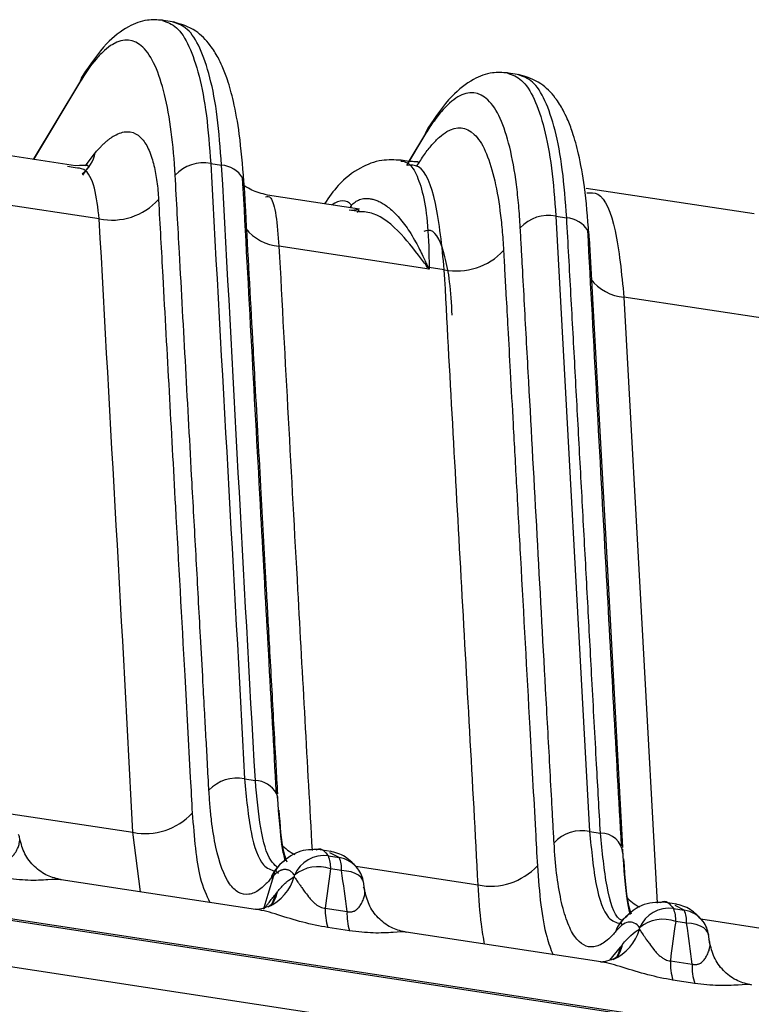
# Model space of a CAD drawing. Extents: x 13 to 197, y 9 to 288.
# Drawn here: x 173 to 176, y 98 to 103 of the extents above; entities that cross this region are included whole.
import ezdxf

# ---------------------------------------------------------------- set-up
doc = ezdxf.new("R2010")
doc.units = 0
doc.header["$MEASUREMENT"] = 0

msp = doc.modelspace()

# ---------------------------------------------------------------- linework, layer by layer
at = {"color": 7, "linetype": 'Continuous', "lineweight": 25}
for p, q in [((173.3894, 102.9392), (173.3269, 102.9487)), ((172.9479, 102.6641), (172.7271, 102.295)), ((175.0078, 102.6923), (174.9453, 102.7018)), ((174.5663, 102.4172), (174.4879, 102.2863)), ((172.9248, 102.2649), (172.2078, 102.3742)), ((174.4887, 102.2859), (174.4515, 102.2916)), ((172.9233, 102.2549), (172.9147, 102.2565)), ((172.9597, 102.2209), (172.9821, 102.2522)), ((173.5592, 102.2756), (173.6102, 102.2678)), ((176.1071, 102.0391), (175.3196, 102.1592)), ((173.0366, 102.0159), (172.2607, 102.1343)), ((174.2569, 102.0617), (173.8262, 102.1274)), ((174.2216, 102.0562), (174.2524, 102.0621)), ((174.2551, 102.0499), (174.2422, 102.0518)), ((175.1776, 102.0287), (175.336, 99.1433)), ((175.1776, 102.0287), (175.2285, 102.021)), ((174.5838, 101.78), (173.8791, 101.8874)), ((174.5838, 101.7883), (174.5838, 101.78)), ((174.6546, 101.7775), (174.5838, 101.7883)), ((176.273, 101.5307), (175.497, 101.649)), ((157.6591, 101.016), (181.3499, 97.4026)), ((181.3498, 97.3933), (157.6591, 101.0068)), ((157.5142, 100.8134), (181.3875, 97.1721)), ((173.7176, 99.3902), (173.7685, 99.3824)), ((175.336, 99.1433), (175.3869, 99.1356)), ((174.1228, 99.0497), (174.0621, 99.0589)), ((174.1108, 99.0281), (174.1617, 99.0204)), ((173.882, 98.9862), (173.8633, 98.9653)), ((173.8722, 98.9751), (173.8633, 98.9653)), ((173.8633, 98.9653), (173.8672, 98.9559)), ((174.1722, 98.9597), (174.1213, 98.9675)), ((173.7699, 98.7778), (172.8574, 98.9169)), ((173.8702, 98.9515), (173.8766, 98.948)), ((174.2815, 98.8611), (174.275, 98.9087)), ((173.8624, 98.8479), (173.8718, 98.8598)), ((174.0964, 98.7832), (174.1984, 98.7677)), ((175.7429, 98.8026), (175.6805, 98.8121)), ((175.7292, 98.7813), (175.7801, 98.7735)), ((174.2104, 98.6767), (174.1084, 98.6922)), ((175.4817, 98.7184), (175.4856, 98.709)), ((175.7906, 98.7129), (175.7397, 98.7207)), ((175.3883, 98.5309), (174.4758, 98.6701)), ((175.8999, 98.6142), (175.8934, 98.6619)), ((175.7148, 98.5364), (175.8168, 98.5208)), ((175.8288, 98.4298), (175.7268, 98.4454))]:
    msp.add_line(p, q, dxfattribs=at)
at = {"color": 8, "linetype": 'Continuous', "lineweight": 25}
for p, q in [((172.9452, 102.6567), (172.7287, 102.2948)), ((174.5635, 102.4099), (174.478, 102.2668)), ((172.9724, 102.2655), (173.0174, 102.326)), ((172.9147, 102.2565), (172.888, 102.2615)), ((174.2422, 102.0518), (174.2092, 102.0565)), ((174.2126, 102.0685), (174.2185, 102.0783)), ((174.218, 102.0676), (174.2201, 102.081)), ((174.253, 102.0583), (174.246, 102.0466)), ((172.6214, 99.2264), (173.1946, 99.139)), ((173.2296, 98.8602), (173.1946, 99.139)), ((174.1617, 99.0204), (174.1182, 99.0428)), ((174.2398, 98.9796), (174.813, 98.8922)), ((175.7801, 98.7735), (175.7366, 98.796)), ((175.8582, 98.7327), (176.4314, 98.6453)), ((175.431, 98.5392), (175.4808, 98.601))]:
    msp.add_line(p, q, dxfattribs=at)
at = {"color": 8, "linetype": 'Continuous', "lineweight": 25, "flags": 128}
for points in [[(175.3338, 101.9252), (175.4131, 100.4821), (175.4906, 99.0685)], [(175.497, 101.649), (175.5856, 100.0332), (175.653, 98.8063)], [(173.8529, 98.9351), (173.8271, 98.8471), (173.8088, 98.785)], [(174.2758, 98.9048), (174.2726, 98.9153), (174.2647, 98.9272), (174.2527, 98.9377), (174.2368, 98.9464), (174.2177, 98.9532), (174.196, 98.9576), (174.1722, 98.9597)], [(173.8624, 98.8479), (173.8511, 98.8143), (173.8412, 98.7956)], [(175.8942, 98.6579), (175.891, 98.6685), (175.8831, 98.6804), (175.8711, 98.6909), (175.8552, 98.6996), (175.8361, 98.7063), (175.8144, 98.7108), (175.7906, 98.7129)], [(175.4808, 98.601), (175.4695, 98.5675), (175.4602, 98.5497)]]:
    msp.add_lwpolyline(points, dxfattribs=at)
at = {"color": 7, "linetype": 'Continuous', "lineweight": 25}
for centre, radius, start, end in [((173.0474, 102.6308), 0.1055, 135.5073, 165.7776), ((174.6658, 102.3839), 0.1055, 135.5073, 165.7776), ((173.5242, 102.0998), 0.1792, 78.7401, 137.3159), ((173.6502, 102.1787), 0.0657, 354.2051, 26.3083), ((173.0949, 102.3089), 0.2987, 258.7487, 317.3167), ((175.1426, 101.853), 0.1792, 78.7401, 137.3159), ((175.2685, 101.9318), 0.0657, 354.2047, 26.3479), ((174.713, 102.0703), 0.2986, 258.7169, 317.3094), ((174.5253, 101.9488), 0.1683, 287.7271, 288.5866), ((174.5214, 101.4626), 0.3316, 79.1503, 80.0181), ((173.6824, 99.2147), 0.179, 78.6687, 137.3), ((173.8086, 99.2935), 0.0655, 354.1724, 25.4129), ((173.2532, 99.4316), 0.2984, 258.6703, 317.3016), ((175.3008, 98.9678), 0.179, 78.6683, 137.3009), ((175.3886, 99.0317), 0.1039, 4.5636, 90.9599), ((174.0898, 98.8803), 0.1493, 81.9157, 157.2586), ((174.0001, 98.9778), 0.1216, 355.1524, 24.4551), ((174.051, 98.97), 0.1216, 355.1524, 24.4551), ((174.0624, 98.8057), 0.1722, 69.9785, 129.78), ((174.1336, 98.8825), 0.144, 8.8938, 36.44), ((174.8716, 99.1847), 0.2984, 258.6703, 317.3016), ((174.3611, 98.7718), 0.2649, 177.5268, 197.475), ((175.7082, 98.6335), 0.1493, 81.9151, 157.2586), ((175.6185, 98.7309), 0.1216, 355.1524, 24.4551), ((174.4631, 98.7562), 0.2649, 177.5268, 197.475), ((175.6807, 98.5589), 0.1722, 69.9783, 129.7799), ((175.6694, 98.7232), 0.1216, 355.1524, 24.4551), ((175.752, 98.6357), 0.144, 8.8938, 36.44), ((175.9795, 98.5249), 0.2649, 177.5268, 197.475), ((176.0815, 98.5094), 0.2649, 177.5268, 197.475)]:
    msp.add_arc(centre, radius, start, end, dxfattribs=at)
at = {"color": 8, "linetype": 'Continuous', "lineweight": 25}
for centre, radius, start, end in [((172.8541, 102.3587), 0.1665, 307.6408, 348.6857), ((173.6008, 102.141), 0.1272, 31.6859, 85.7831), ((175.2192, 101.8941), 0.1272, 31.7126, 85.7805), ((173.8979, 102.1078), 0.2212, 217.975, 265.1305), ((175.5157, 101.8693), 0.2211, 217.9885, 265.1625), ((173.7595, 99.2563), 0.1265, 31.0732, 85.9194), ((174.0337, 99.2086), 0.1907, 220.8325, 245.3657), ((173.9737, 98.9001), 0.1258, 119.3544, 163.8695), ((174.1425, 98.8885), 0.1332, 36.6341, 81.7081), ((173.9574, 98.8889), 0.1212, 140.9505, 164.3923), ((173.7419, 98.9896), 0.2173, 293.3548, 344.4346), ((173.7059, 98.8961), 0.1698, 323.3692, 347.6533), ((175.6515, 98.961), 0.1898, 220.4414, 245.0753), ((175.5753, 98.6423), 0.1206, 122.027, 164.4345), ((175.7609, 98.6417), 0.1332, 36.6333, 81.7088), ((175.3603, 98.7428), 0.2173, 293.3548, 344.4346), ((175.3244, 98.6493), 0.1697, 323.5323, 347.6599)]:
    msp.add_arc(centre, radius, start, end, dxfattribs=at)
msp.add_ellipse((173.9399, 100.8634), major_axis=(0.248, 1.2367), ratio=0.199505, start_param=6.142578, end_param=6.502279, dxfattribs=at)
at = {"color": 7, "linetype": 'Continuous', "lineweight": 25}
msp.add_ellipse((174.1549, 101.3434), major_axis=(0.1654, 0.8245), ratio=0.199505, start_param=0.504735, end_param=0.511917, dxfattribs=at)
for points, knots in [([(173.333, 102.9476), (173.309, 102.949), (173.2523, 102.9521), (173.1653, 102.9181), (173.0623, 102.8401), (172.9955, 102.7419), (172.9591, 102.6884)], [0, 0, 0, 0, 0.163519, 0.385792, 0.665152, 1, 1, 1, 1]), ([(173.7145, 102.192), (173.7084, 102.2684), (173.6974, 102.4073), (173.6691, 102.5598), (173.6411, 102.6617), (173.6167, 102.7257), (173.5917, 102.7779), (173.5523, 102.8404), (173.4842, 102.91), (173.4201, 102.9291), (173.3838, 102.9399)], [0, 0, 0, 0, 0.196674, 0.357327, 0.482446, 0.571968, 0.631605, 0.715802, 0.838864, 1, 1, 1, 1]), ([(173.3925, 102.2213), (173.3883, 102.2912), (173.3825, 102.3603), (173.3663, 102.4884), (173.3557, 102.5469), (173.3173, 102.7029), (173.2828, 102.7804), (173.1994, 102.8618), (173.1507, 102.8645), (173.0868, 102.827), (173.0739, 102.8175), (173.0479, 102.7945), (173.0348, 102.781), (172.9959, 102.7351), (172.9704, 102.6975), (172.9452, 102.6567)], [0, 0, 0, 0, 0.125, 0.125, 0.25, 0.25, 0.5, 0.5, 0.75, 0.75, 0.8125, 0.8125, 0.875, 0.875, 1, 1, 1, 1]), ([(174.9514, 102.7008), (174.9274, 102.7021), (174.8707, 102.7053), (174.7837, 102.6712), (174.6807, 102.5932), (174.6139, 102.4951), (174.5775, 102.4416)], [0, 0, 0, 0, 0.163519, 0.385793, 0.665152, 1, 1, 1, 1]), ([(175.3329, 101.9452), (175.3268, 102.0216), (175.3158, 102.1605), (175.2875, 102.3129), (175.2595, 102.4148), (175.235, 102.4789), (175.2101, 102.531), (175.1707, 102.5936), (175.1026, 102.6631), (175.0385, 102.6822), (175.0022, 102.6931)], [0, 0, 0, 0, 0.196674, 0.357327, 0.482445, 0.571968, 0.631605, 0.715801, 0.838864, 1, 1, 1, 1]), ([(175.0109, 101.9745), (175.0089, 102.0095), (175.0065, 102.0448), (175.0005, 102.1128), (174.9969, 102.1457), (174.9845, 102.241), (174.9633, 102.3583), (174.9335, 102.4496), (174.8995, 102.5246), (174.8803, 102.5537), (174.8177, 102.6137), (174.7693, 102.6181), (174.6926, 102.573), (174.6662, 102.549), (174.6272, 102.5034), (174.6143, 102.4865), (174.5887, 102.45), (174.5761, 102.4302), (174.5635, 102.4099)], [0, 0, 0, 0, 0.0625, 0.0625, 0.125, 0.125, 0.25, 0.375, 0.375, 0.5, 0.5, 0.75, 0.75, 0.875, 0.875, 0.9375, 0.9375, 1, 1, 1, 1]), ([(174.526, 102.2634), (174.538, 102.2828), (174.5497, 102.3011), (174.5732, 102.3346), (174.5966, 102.365), (174.6201, 102.3892), (174.6436, 102.4101), (174.6554, 102.4189), (174.7132, 102.4526), (174.7571, 102.4486), (174.8138, 102.3942), (174.8312, 102.3679), (174.862, 102.3001), (174.8891, 102.2178), (174.9082, 102.1119), (174.9195, 102.0257), (174.9228, 101.996), (174.9283, 101.9343), (174.9305, 101.9015), (174.9325, 101.8679)], [0, 0, 0, 0, 0.0625, 0.0625, 0.125, 0.1875, 0.1875, 0.25, 0.25, 0.5, 0.5, 0.625, 0.625, 0.75, 0.875, 0.875, 0.9375, 0.9375, 1, 1, 1, 1]), ([(173.0174, 102.326), (173.0215, 102.3308), (173.0297, 102.3403), (173.0418, 102.3532), (173.0535, 102.3649), (173.065, 102.3755), (173.076, 102.3849), (173.0867, 102.3931), (173.0971, 102.4003), (173.1255, 102.4178), (173.1688, 102.431), (173.2182, 102.4147), (173.2563, 102.3705), (173.2793, 102.3174), (173.2932, 102.2675), (173.301, 102.2304), (173.3071, 102.1911), (173.3118, 102.15), (173.3136, 102.1208), (173.3145, 102.1064)], [0, 0, 0, 0, 0.026821, 0.053193, 0.079096, 0.104515, 0.129435, 0.153844, 0.17773, 0.201081, 0.353761, 0.499634, 0.624256, 0.749532, 0.802654, 0.854016, 0.903895, 0.952495, 1, 1, 1, 1]), ([(174.4523, 102.2911), (174.4218, 102.2926), (174.353, 102.2961), (174.2536, 102.2556), (174.1623, 102.1882), (174.1137, 102.117), (174.093, 102.0867)], [0, 0, 0, 0, 0.20806, 0.467761, 0.773651, 1, 1, 1, 1]), ([(172.9829, 102.2596), (172.9853, 102.2621), (172.9918, 102.2687), (172.9512, 102.2662), (172.9257, 102.2647)], [0, 0, 0, 0, 0.372085, 1, 1, 1, 1]), ([(174.5327, 102.2768), (174.5329, 102.2786), (174.5338, 102.2854), (174.5176, 102.2831), (174.4934, 102.2856), (174.4829, 102.2867)], [0, 0, 0, 0, 0.171303, 0.639329, 1, 1, 1, 1]), ([(173.5509, 99.3361), (173.55, 99.3516), (173.5465, 99.4113), (173.5424, 99.4907), (173.5366, 99.5952), (173.5306, 99.7047), (173.5217, 99.8663), (173.5086, 100.1067), (173.4915, 100.418), (173.4585, 101.0181), (173.4256, 101.6193), (173.3992, 102.1001), (173.3925, 102.2213)], [0, 0, 0, 0, 0.016218, 0.0625, 0.08197, 0.125, 0.176333, 0.25, 0.374987, 0.5, 0.873979, 1, 1, 1, 1]), ([(173.8673, 99.3226), (173.8431, 99.7577), (173.7895, 100.7195), (173.7375, 101.6812), (173.709, 102.2078)], [0, 0, 0, 0, 0.452418, 1, 1, 1, 1]), ([(173.8251, 102.1275), (173.7983, 102.1348), (173.7393, 102.1508), (173.7113, 102.179), (173.7087, 102.1659), (173.7082, 102.1631)], [0, 0, 0, 0, 0.396371, 0.872967, 1, 1, 1, 1]), ([(173.3145, 102.1064), (173.3211, 101.9864), (173.3474, 101.5068), (173.3883, 100.7633), (173.4313, 99.9794), (173.4578, 99.5003), (173.4695, 99.2847), (173.4725, 99.2292)], [0, 0, 0, 0, 0.12506, 0.5, 0.775484, 0.942263, 1, 1, 1, 1]), ([(174.2201, 102.081), (174.2226, 102.0835), (174.2276, 102.0888), (174.2363, 102.0956), (174.2461, 102.1017), (174.2572, 102.1066), (174.2697, 102.1102), (174.2836, 102.1121), (174.2989, 102.112), (174.3156, 102.1096), (174.3338, 102.1043), (174.3533, 102.0959), (174.3741, 102.0838), (174.4045, 102.0615), (174.4444, 102.0224), (174.4843, 101.9688), (174.514, 101.9195), (174.5338, 101.883), (174.5496, 101.8509), (174.562, 101.8244), (174.5711, 101.8045), (174.5767, 101.7935), (174.5789, 101.7892)], [0, 0, 0, 0, 0.028436, 0.059101, 0.092053, 0.127348, 0.165045, 0.2052, 0.247866, 0.293092, 0.34092, 0.391382, 0.4445, 0.500283, 0.624031, 0.74995, 0.816258, 0.872798, 0.919466, 0.95622, 0.983054, 1, 1, 1, 1]), ([(175.3869, 99.1356), (175.3807, 99.2431), (175.367, 99.4836), (175.3474, 99.8443), (175.3274, 100.2176), (175.3077, 100.5783), (175.288, 100.9389), (175.2684, 101.2995), (175.2487, 101.6602), (175.2353, 101.9007), (175.2285, 102.021)], [0, 0, 0, 0, 0.11172, 0.25, 0.375, 0.5, 0.624993, 0.749986, 0.874987, 1, 1, 1, 1]), ([(175.1693, 99.0892), (175.1676, 99.1169), (175.166, 99.147), (175.1627, 99.208), (175.1611, 99.2386), (175.1562, 99.3291), (175.1529, 99.3887), (175.143, 99.569), (175.1363, 99.6896), (175.1165, 100.0506), (175.1033, 100.291), (175.077, 100.7718), (175.0638, 101.0122), (175.044, 101.373), (175.0374, 101.4932), (175.0275, 101.6736), (175.0241, 101.7339), (175.0192, 101.8238), (175.0176, 101.8535), (175.0143, 101.9135), (175.0127, 101.9438), (175.0109, 101.9745)], [0, 0, 0, 0, 0.03125, 0.03125, 0.0625, 0.0625, 0.125, 0.125, 0.25, 0.25, 0.5, 0.5, 0.75, 0.75, 0.875, 0.875, 0.9375, 0.9375, 0.96875, 0.96875, 1, 1, 1, 1]), ([(175.4857, 99.0758), (175.4614, 99.5109), (175.4079, 100.4727), (175.3559, 101.4344), (175.3274, 101.961)], [0, 0, 0, 0, 0.452418, 1, 1, 1, 1]), ([(174.9325, 101.8679), (174.9329, 101.8597), (174.9347, 101.8288), (174.9384, 101.7597), (174.9446, 101.6463), (174.9533, 101.4883), (174.9644, 101.2855), (174.978, 101.0381), (174.994, 100.7464), (175.0201, 100.2715), (175.0496, 99.7332), (175.0762, 99.2527), (175.0879, 99.0372), (175.0909, 98.9824)], [0, 0, 0, 0, 0.008513, 0.032352, 0.071582, 0.126371, 0.196698, 0.282444, 0.383554, 0.5, 0.77621, 0.94307, 1, 1, 1, 1]), ([(174.813, 98.8922), (174.7881, 99.3728), (174.7604, 99.8539), (174.7205, 100.5753), (174.7072, 100.8158), (174.6805, 101.2967), (174.6673, 101.5372), (174.6546, 101.7775)], [0, 0, 0, 0, 0.5, 0.5, 0.75, 0.75, 1, 1, 1, 1]), ([(173.8407, 98.9215), (173.8381, 98.9185), (173.8356, 98.9155), (173.8308, 98.9101), (173.8286, 98.9076), (173.8221, 98.9006), (173.8178, 98.8962), (173.8049, 98.8838), (173.7963, 98.8766), (173.7706, 98.8583), (173.7537, 98.8508), (173.7209, 98.8461), (173.705, 98.849), (173.6749, 98.8653), (173.6607, 98.8791), (173.6215, 98.936), (173.5996, 98.9946), (173.5752, 99.1077), (173.5684, 99.15), (173.5604, 99.2157), (173.5582, 99.2376), (173.5542, 99.2841), (173.5525, 99.3087), (173.5509, 99.3361)], [0, 0, 0, 0, 0.015625, 0.015625, 0.03125, 0.03125, 0.0625, 0.0625, 0.125, 0.125, 0.25, 0.25, 0.375, 0.375, 0.5, 0.5, 0.75, 0.75, 0.875, 0.875, 0.9375, 0.9375, 1, 1, 1, 1]), ([(173.9087, 99.0051), (173.9038, 99.025), (173.8893, 99.0843), (173.8794, 99.218), (173.8728, 99.3068)], [0, 0, 0, 0, 0.3361453, 1, 1, 1, 1]), ([(172.58, 99.0145), (172.582, 99.014), (172.5858, 99.013), (172.5916, 99.0124), (172.5973, 99.0124), (172.6028, 99.0131), (172.6082, 99.0144), (172.6156, 99.0173), (172.6247, 99.023), (172.6355, 99.0331), (172.6467, 99.0489), (172.656, 99.068), (172.662, 99.0867), (172.6642, 99.1017), (172.6636, 99.1135), (172.6615, 99.1224), (172.659, 99.1267), (172.6579, 99.1286)], [0, 0, 0, 0, 0.019376, 0.038773, 0.058671, 0.079518, 0.101707, 0.125565, 0.181618, 0.250798, 0.353102, 0.500613, 0.635753, 0.753356, 0.853188, 0.935304, 1, 1, 1, 1]), ([(172.8592, 98.9165), (172.8369, 98.9218), (172.7909, 98.9328), (172.7305, 98.976), (172.6833, 99.0361), (172.6702, 99.0849), (172.6637, 99.109)], [0, 0, 0, 0, 0.23572, 0.488446, 0.747373, 1, 1, 1, 1]), ([(174.0679, 99.0578), (174.034, 99.0579), (173.965, 99.058), (173.91, 99.0104), (173.882, 98.9862)], [0, 0, 0, 0, 0.49198, 1, 1, 1, 1]), ([(175.4591, 98.6747), (175.4539, 98.6687), (175.4492, 98.6631), (175.4405, 98.6536), (175.4362, 98.6493), (175.4233, 98.6369), (175.4147, 98.6297), (175.389, 98.6114), (175.372, 98.6041), (175.3229, 98.5977), (175.2923, 98.6138), (175.2528, 98.6699), (175.2408, 98.6941), (175.2193, 98.7518), (175.2098, 98.7854), (175.1936, 98.8609), (175.1868, 98.9032), (175.1761, 98.9907), (175.1726, 99.0344), (175.1693, 99.0892)], [0, 0, 0, 0, 0.03125, 0.03125, 0.0625, 0.0625, 0.125, 0.125, 0.25, 0.25, 0.5, 0.5, 0.625, 0.625, 0.75, 0.75, 0.875, 0.875, 1, 1, 1, 1]), ([(175.5267, 98.7539), (175.522, 98.7724), (175.5072, 98.8299), (175.4977, 98.9669), (175.4911, 99.06)], [0, 0, 0, 0, 0.320146, 1, 1, 1, 1]), ([(174.2495, 98.9679), (174.2304, 98.989), (174.1921, 99.0313), (174.1432, 99.0438), (174.1188, 99.0501)], [0, 0, 0, 0, 0.498982, 1, 1, 1, 1]), ([(173.9522, 98.938), (173.9502, 98.9406), (173.9462, 98.9456), (173.9401, 98.9516), (173.9341, 98.9563), (173.9281, 98.9598), (173.9223, 98.9624), (173.9165, 98.9639), (173.9109, 98.9647), (173.9055, 98.9647), (173.9002, 98.9642), (173.8952, 98.963), (173.8903, 98.9614), (173.8857, 98.9595), (173.8813, 98.9574), (173.8772, 98.955), (173.8734, 98.9526), (173.8698, 98.9501), (173.8666, 98.9476), (173.8636, 98.9451), (173.8609, 98.9428), (173.8585, 98.9406), (173.8564, 98.9386), (173.8545, 98.9368), (173.8534, 98.9356), (173.8529, 98.9351)], [0, 0, 0, 0, 0.073414, 0.144098, 0.212054, 0.277284, 0.33979, 0.399574, 0.456639, 0.510996, 0.562782, 0.611956, 0.658419, 0.702101, 0.74296, 0.780978, 0.816159, 0.848523, 0.878104, 0.904946, 0.929102, 0.950627, 0.969581, 0.98602, 1, 1, 1, 1]), ([(173.8529, 98.9351), (173.8507, 98.9327), (173.8467, 98.9285), (173.8426, 98.9237), (173.8407, 98.9215)], [0, 0, 0, 0, 0.551206, 1, 1, 1, 1]), ([(173.8718, 98.8598), (173.8736, 98.862), (173.8777, 98.8673), (173.8863, 98.8775), (173.8956, 98.8876), (173.9049, 98.8968), (173.9136, 98.9051), (173.9292, 98.9185), (173.942, 98.9259), (173.9512, 98.9313)], [0, 0, 0, 0, 0.064818, 0.153073, 0.315491, 0.407603, 0.50007, 0.640486, 1, 1, 1, 1]), ([(173.9512, 98.9313), (173.952, 98.93), (173.954, 98.9273), (173.9575, 98.9216), (173.9623, 98.9142), (173.9685, 98.905), (173.9764, 98.8936), (173.9863, 98.8798), (173.9997, 98.8611), (174.0155, 98.8401), (174.0323, 98.82), (174.0468, 98.8061), (174.0594, 98.796), (174.0719, 98.7889), (174.0844, 98.7843), (174.0925, 98.7836), (174.0964, 98.7832)], [0, 0, 0, 0, 0.044221, 0.097346, 0.15952, 0.230833, 0.31131, 0.400903, 0.499477, 0.648236, 0.74947, 0.818712, 0.874746, 0.920677, 0.961312, 1, 1, 1, 1]), ([(174.1984, 98.7677), (174.2003, 98.7672), (174.2042, 98.7662), (174.21, 98.7656), (174.2157, 98.7656), (174.2212, 98.7662), (174.2266, 98.7676), (174.234, 98.7705), (174.243, 98.7762), (174.2539, 98.7863), (174.2651, 98.8021), (174.2744, 98.8212), (174.2803, 98.8399), (174.2826, 98.8549), (174.282, 98.8666), (174.2799, 98.8756), (174.2774, 98.8798), (174.2763, 98.8817)], [0, 0, 0, 0, 0.0193756, 0.0387728, 0.0586712, 0.0795185, 0.1017069, 0.1255647, 0.1816183, 0.2507978, 0.3531021, 0.5006126, 0.635753, 0.7533564, 0.8531877, 0.9353043, 1, 1, 1, 1]), ([(173.8068, 98.778), (173.8094, 98.7812), (173.8148, 98.7878), (173.8234, 98.7986), (173.834, 98.8118), (173.8469, 98.828), (173.8572, 98.8412), (173.8624, 98.8479)], [0, 0, 0, 0, 0.162278, 0.326585, 0.494039, 0.743611, 1, 1, 1, 1]), ([(174.4776, 98.6697), (174.4553, 98.675), (174.4093, 98.686), (174.3489, 98.7292), (174.3016, 98.7892), (174.2886, 98.8381), (174.2821, 98.8622)], [0, 0, 0, 0, 0.23572, 0.488446, 0.747373, 1, 1, 1, 1]), ([(173.8317, 98.7918), (173.8157, 98.7862), (173.792, 98.7781), (173.7729, 98.7774), (173.7693, 98.7778), (173.7676, 98.778)], [0, 0, 0, 0, 0.517564, 0.76257, 1, 1, 1, 1]), ([(173.8454, 98.7982), (173.8455, 98.7984), (173.8484, 98.8018), (173.8402, 98.7968), (173.8323, 98.7921)], [0, 0, 0, 0, 0.044013, 1, 1, 1, 1]), ([(175.6864, 98.811), (175.6494, 98.8101), (175.57, 98.8083), (175.5125, 98.7497), (175.4817, 98.7184)], [0, 0, 0, 0, 0.466063, 1, 1, 1, 1]), ([(175.8679, 98.7211), (175.8488, 98.7422), (175.8105, 98.7844), (175.7616, 98.797), (175.7372, 98.8032)], [0, 0, 0, 0, 0.498982, 1, 1, 1, 1]), ([(175.5707, 98.6911), (175.555, 98.7119), (175.5369, 98.7208), (175.5078, 98.7157), (175.4977, 98.7108), (175.4826, 98.6991), (175.4776, 98.6946), (175.4679, 98.6848), (175.4633, 98.6795), (175.4591, 98.6747)], [0, 0, 0, 0, 0.5, 0.5, 0.75, 0.75, 0.875, 0.875, 1, 1, 1, 1]), ([(175.5696, 98.6845), (175.5704, 98.6832), (175.5723, 98.6804), (175.5759, 98.6747), (175.5807, 98.6674), (175.5869, 98.6581), (175.5948, 98.6467), (175.6047, 98.633), (175.6181, 98.6142), (175.6338, 98.5932), (175.6507, 98.5731), (175.6651, 98.5593), (175.6778, 98.5492), (175.6903, 98.5421), (175.7028, 98.5374), (175.7109, 98.5367), (175.7148, 98.5364)], [0, 0, 0, 0, 0.04432, 0.097517, 0.159736, 0.231059, 0.311507, 0.401027, 0.499477, 0.648316, 0.749471, 0.81872, 0.874746, 0.920679, 0.961313, 1, 1, 1, 1]), ([(175.8168, 98.5208), (175.8187, 98.5203), (175.8226, 98.5194), (175.8284, 98.5187), (175.8341, 98.5187), (175.8396, 98.5194), (175.845, 98.5208), (175.8524, 98.5236), (175.8614, 98.5293), (175.8723, 98.5394), (175.8835, 98.5552), (175.8928, 98.5743), (175.8987, 98.593), (175.901, 98.608), (175.9004, 98.6198), (175.8983, 98.6287), (175.8958, 98.633), (175.8947, 98.6349)], [0, 0, 0, 0, 0.0193748, 0.0387715, 0.0586698, 0.0795171, 0.1017058, 0.1255646, 0.1816127, 0.2507976, 0.353047, 0.5006123, 0.6356401, 0.753198, 0.8530391, 0.935211, 1, 1, 1, 1]), ([(176.096, 98.4228), (176.0737, 98.4281), (176.0277, 98.4391), (175.9673, 98.4823), (175.92, 98.5424), (175.9069, 98.5912), (175.9005, 98.6153)], [0, 0, 0, 0, 0.23572, 0.4884466, 0.7473703, 1, 1, 1, 1]), ([(175.4638, 98.5514), (175.4639, 98.5515), (175.4668, 98.5549), (175.4586, 98.55), (175.4507, 98.5452)], [0, 0, 0, 0, 0.044011, 1, 1, 1, 1]), ([(175.4501, 98.5449), (175.4341, 98.5394), (175.4104, 98.5313), (175.3913, 98.5306), (175.3877, 98.5309), (175.3859, 98.5311)], [0, 0, 0, 0, 0.517564, 0.76257, 1, 1, 1, 1])]:
    msp.add_open_spline(points, degree=3, knots=knots, dxfattribs=at)
at = {"color": 8, "linetype": 'Continuous', "lineweight": 25}
for points, knots in [([(173.3323, 102.947), (173.355, 102.939), (173.4013, 102.9228), (173.4591, 102.8321), (173.5064, 102.6935), (173.5416, 102.5098), (173.5534, 102.3537), (173.5592, 102.2756)], [0, 0, 0, 0, 0.194482, 0.395862, 0.597241, 0.798621, 1, 1, 1, 1]), ([(173.6102, 102.2678), (173.6043, 102.3459), (173.5926, 102.5021), (173.5573, 102.6857), (173.5101, 102.8243), (173.4523, 102.9149), (173.4061, 102.9311), (173.3835, 102.9391)], [0, 0, 0, 0, 0.201539, 0.403077, 0.604616, 0.806154, 1, 1, 1, 1]), ([(174.9507, 102.7001), (174.9734, 102.6922), (175.0197, 102.6759), (175.0775, 102.5852), (175.1248, 102.4466), (175.16, 102.263), (175.1718, 102.1068), (175.1776, 102.0287)], [0, 0, 0, 0, 0.1944826, 0.395862, 0.5972413, 0.7986207, 1, 1, 1, 1]), ([(175.2285, 102.021), (175.2227, 102.099), (175.211, 102.2552), (175.1757, 102.4389), (175.1285, 102.5774), (175.0707, 102.6681), (175.0245, 102.6843), (175.0019, 102.6922)], [0, 0, 0, 0, 0.201539, 0.403077, 0.604616, 0.806154, 1, 1, 1, 1]), ([(174.4501, 102.2872), (174.4605, 102.286), (174.488, 102.2828), (174.5241, 102.231), (174.5571, 102.1328), (174.5795, 101.9875), (174.5824, 101.8556), (174.5838, 101.7883)], [0, 0, 0, 0, 0.125256, 0.330599, 0.544836, 0.76797, 1, 1, 1, 1]), ([(173.0366, 102.0159), (173.0307, 102.0675), (173.0186, 102.1723), (172.9765, 102.2531), (172.9372, 102.2544), (172.9233, 102.2549)], [0, 0, 0, 0, 0.3846563, 0.7817276, 1, 1, 1, 1]), ([(174.6546, 101.7775), (174.6433, 101.889), (174.6208, 102.1119), (174.5543, 102.272), (174.4981, 102.2679), (174.4799, 102.2666)], [0, 0, 0, 0, 0.403098, 0.806195, 1, 1, 1, 1]), ([(173.7155, 102.172), (173.7156, 102.1711), (173.7161, 102.1623), (173.7177, 102.1324), (173.7193, 102.1021), (173.721, 102.0719), (173.7325, 101.8615), (173.7444, 101.6447), (173.7592, 101.3746), (173.7724, 101.1341), (173.7935, 100.7499), (173.8161, 100.3376), (173.8359, 99.977), (173.8507, 99.7075), (173.8631, 99.4843), (173.8688, 99.3748), (173.8716, 99.326), (173.8719, 99.3202)], [0, 0, 0, 0, 0.001049, 0.009234, 0.031617, 0.03275, 0.040975, 0.252933, 0.260818, 0.325161, 0.505865, 0.665077, 0.758798, 0.885265, 0.948498, 0.993883, 1, 1, 1, 1]), ([(173.8164, 102.1194), (173.8248, 102.1214), (173.8434, 102.1259), (173.8665, 102.0438), (173.8749, 101.939), (173.8791, 101.8874)], [0, 0, 0, 0, 0.296244, 0.653712, 1, 1, 1, 1]), ([(175.3224, 102.1381), (175.3406, 102.1394), (175.3967, 102.1434), (175.4633, 101.9834), (175.4858, 101.7605), (175.497, 101.649)], [0, 0, 0, 0, 0.193548, 0.596774, 1, 1, 1, 1]), ([(174.5765, 101.7884), (174.5717, 101.7949), (174.5279, 101.8535), (174.451, 101.9555), (174.3394, 102.0463), (174.2769, 102.049), (174.2551, 102.0499)], [0, 0, 0, 0, 0.043804, 0.394986, 0.789065, 1, 1, 1, 1]), ([(174.6915, 101.5651), (174.6884, 101.6194), (174.6822, 101.7259), (174.6519, 101.8749), (174.6122, 101.9715), (174.5699, 101.9603), (174.5593, 101.9575)], [0, 0, 0, 0, 0.2287763, 0.4488105, 0.8611001, 1, 1, 1, 1]), ([(173.8791, 101.8874), (173.9081, 101.3505), (173.959, 100.4061), (174.0118, 99.4615), (174.0345, 99.054)], [0, 0, 0, 0, 0.568586, 1, 1, 1, 1]), ([(173.7176, 99.3902), (173.726, 99.3014), (173.7428, 99.1239), (173.7952, 98.9777), (173.8421, 98.9627), (173.8609, 98.9567)], [0, 0, 0, 0, 0.3745319, 0.7490638, 1, 1, 1, 1]), ([(173.8693, 98.9772), (173.8594, 98.9859), (173.8271, 99.0145), (173.7897, 99.1477), (173.7755, 99.3042), (173.7685, 99.3824)], [0, 0, 0, 0, 0.1799008, 0.5899504, 1, 1, 1, 1]), ([(173.8787, 99.2429), (173.8838, 99.1715), (173.8907, 99.073), (173.9102, 99.0159), (173.9156, 99.0001)], [0, 0, 0, 0, 0.723858, 1, 1, 1, 1]), ([(173.4725, 99.2292), (173.4816, 99.1163), (173.4964, 98.9319), (173.5391, 98.8444), (173.5556, 98.8104)], [0, 0, 0, 0, 0.612439, 1, 1, 1, 1]), ([(175.336, 99.1433), (175.3444, 99.0546), (175.3612, 98.8771), (175.4136, 98.7308), (175.4605, 98.7159), (175.4793, 98.7099)], [0, 0, 0, 0, 0.374482, 0.748964, 1, 1, 1, 1]), ([(175.49, 98.7246), (175.4852, 98.7268), (175.4531, 98.7418), (175.4126, 98.8726), (175.3954, 99.0479), (175.3869, 99.1356)], [0, 0, 0, 0, 0.079457, 0.539728, 1, 1, 1, 1]), ([(174.0549, 99.0563), (174.0563, 99.0571), (174.0781, 99.0699), (174.095, 99.0483), (174.1108, 99.0281)], [0, 0, 0, 0, 0.062583, 1, 1, 1, 1]), ([(175.4952, 99.0148), (175.501, 98.9208), (175.5075, 98.8163), (175.5287, 98.7626), (175.5308, 98.7572)], [0, 0, 0, 0, 0.899398, 1, 1, 1, 1]), ([(175.0909, 98.9824), (175.0955, 98.9192), (175.1049, 98.7932), (175.1304, 98.6533), (175.1539, 98.5917), (175.164, 98.5651)], [0, 0, 0, 0, 0.363743, 0.725801, 1, 1, 1, 1]), ([(172.8574, 98.9165), (172.8566, 98.9168), (172.8471, 98.9198), (172.7982, 98.9166), (172.7093, 98.9109), (172.6303, 98.9194), (172.592, 98.9235)], [0, 0, 0, 0, 0.027832, 0.351317, 0.685461, 1, 1, 1, 1]), ([(174.8437, 98.614), (174.8383, 98.6441), (174.8237, 98.7245), (174.8171, 98.8276), (174.813, 98.8922)], [0, 0, 0, 0, 0.374427, 1, 1, 1, 1]), ([(175.667, 98.8082), (175.6684, 98.8093), (175.6928, 98.8273), (175.7116, 98.8036), (175.7292, 98.7813)], [0, 0, 0, 0, 0.0569154, 1, 1, 1, 1]), ([(174.1084, 98.6922), (174.0688, 98.7), (173.9872, 98.716), (173.8739, 98.7525), (173.8001, 98.7745), (173.7722, 98.7771), (173.7699, 98.7773)], [0, 0, 0, 0, 0.3142472, 0.6481977, 0.9713538, 1, 1, 1, 1]), ([(174.4758, 98.6697), (174.475, 98.6699), (174.4655, 98.673), (174.4166, 98.6698), (174.3277, 98.664), (174.2487, 98.6725), (174.2104, 98.6767)], [0, 0, 0, 0, 0.0278318, 0.3513191, 0.6854646, 1, 1, 1, 1]), ([(175.7268, 98.4454), (175.6872, 98.4531), (175.6056, 98.4691), (175.4923, 98.5057), (175.4185, 98.5276), (175.3905, 98.5303), (175.3883, 98.5305)], [0, 0, 0, 0, 0.314243, 0.648197, 0.971354, 1, 1, 1, 1]), ([(176.0942, 98.4228), (176.0934, 98.4231), (176.0839, 98.4261), (176.035, 98.4229), (175.9461, 98.4172), (175.8671, 98.4257), (175.8288, 98.4298)], [0, 0, 0, 0, 0.0278338, 0.3513204, 0.6854652, 1, 1, 1, 1])]:
    msp.add_open_spline(points, degree=3, knots=knots, dxfattribs=at)
at = {"color": 7, "linetype": 'Continuous', "lineweight": 25}
for points in [[(173.5592, 102.2756), (173.6106, 101.314), (173.6679, 100.3515), (173.7176, 99.3902)], [(173.7685, 99.3824), (173.7126, 100.3447), (173.6643, 101.3058), (173.6102, 102.2678)], [(173.1946, 99.139), (173.145, 100.0975), (173.0881, 101.0571), (173.0366, 102.0159)], [(174.5838, 101.78), (174.5813, 101.7828), (174.5789, 101.7856), (174.5765, 101.7884)], [(174.5789, 101.7892), (174.5805, 101.7862), (174.5821, 101.7831), (174.5838, 101.78)], [(174.1213, 98.9675), (174.1117, 98.9064), (174.1032, 98.845), (174.0964, 98.7832)], [(173.9512, 98.9313), (173.9515, 98.9336), (173.9518, 98.9358), (173.9522, 98.938)], [(174.1984, 98.7677), (174.1912, 98.8316), (174.1822, 98.8957), (174.1722, 98.9597)], [(175.5697, 98.6844), (175.5701, 98.6867), (175.5704, 98.6889), (175.5707, 98.6911)], [(175.7397, 98.7207), (175.7301, 98.6596), (175.7216, 98.5982), (175.7148, 98.5364)], [(175.8168, 98.5208), (175.8096, 98.5848), (175.8006, 98.6488), (175.7906, 98.7129)], [(175.4902, 98.613), (175.516, 98.6457), (175.5429, 98.6705), (175.5697, 98.6844)], [(175.4808, 98.601), (175.4839, 98.6051), (175.4871, 98.6091), (175.4902, 98.613)]]:
    msp.add_open_spline(points, degree=3, dxfattribs=at)

doc.saveas('drawing.dxf')
